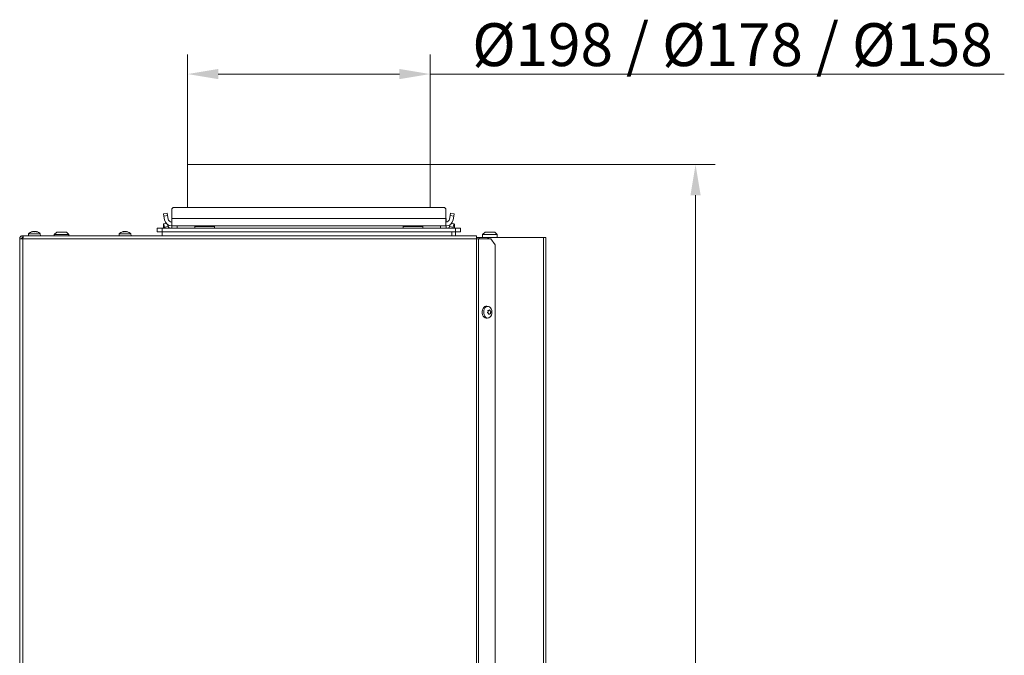
# Model space of a CAD drawing. Extents: x -5107 to -2013, y -1627 to 724.
# Drawn here: x -4972 to -4168, y 199 to 718 of the extents above; entities that cross this region are included whole.
import ezdxf

# ---------------------------------------------------------------- set-up
doc = ezdxf.new("R2010")
doc.units = 0
doc.header["$LTSCALE"] = 5
doc.layers.add('SLD-0', color=7, linetype='Continuous')
doc.styles.add('Brunner 2014', font='arial.ttf', dxfattribs={"height": 35})
doc.dimstyles.new('Brunner 2014', dxfattribs={"dimscale": 5, "dimtxt": 35, "dimasz": 5, "dimexe": 3.175, "dimexo": 0, "dimgap": 0.762, "dimtad": 1, "dimdec": 0, "dimrnd": 1e-08, "dimtxsty": 'Brunner 2014', "dimcen": 0.09, "dimdle": 10, "dimclrd": 7, "dimclre": 7, "dimclrt": 7, "dimadec": 1, "dimazin": 2, "dimtfac": 0.666667, "dimtdec": 0, "dimtmove": 0, "dimatfit": 3, "dimldrblk": 'Filled-1', "dimfxl": 1, "dimtolj": 1, "dimlwd": 5, "dimlwe": 5, "dimarcsym": 0})

# ---------------------------------------------------------------- blocks, each defined once
blk = doc.blocks.new('*D61')
at = {"layer": 'Defpoints', "color": 0, "lineweight": 5}
for p in [(-4636.51, 673.48), (-4834.51, 599.5), (-4636.51, 599.5)]:
    blk.add_point(p, dxfattribs=at)
at = {"layer": 'SLD-0', "color": 7, "linetype": 'Continuous', "lineweight": 5}
for p, q in [((-4834.51, 599.5), (-4834.51, 689.35)), ((-4636.51, 599.5), (-4636.51, 689.35)), ((-4809.51, 673.48), (-4661.51, 673.48)), ((-4636.51, 673.48), (-4167.68, 673.48))]:
    blk.add_line(p, q, dxfattribs=at)
at = {"layer": 'SLD-0', "color": 7, "lineweight": 5}
for points in [[(-4809.51, 677.64), (-4809.51, 669.31), (-4834.51, 673.48)], [(-4661.51, 677.64), (-4661.51, 669.31), (-4636.51, 673.48)]]:
    blk.add_solid(points, dxfattribs=at)
at = {"layer": 'SLD-0', "color": 7, "insert": (-4389.6, 714.99), "char_height": 35, "attachment_point": 2, "style": 'Brunner 2014'}
blk.add_mtext('\\A1;%%C198 / %%C178 / %%C158', dxfattribs=at)
blk = doc.blocks.new('Filled-1')
at = {"color": 0}
for p, q in [((0, 0), (-1, 0.167)), ((-1, 0.167), (-1, -0.167)), ((-1, 0), (0, 0)), ((-1, -0.167), (0, 0))]:
    blk.add_line(p, q, dxfattribs=at)
at = {"color": 0, "flags": 128}
blk.add_lwpolyline([(-1, -0.167), (0, 0), (-1, 0.167), (-1, -0.167)], dxfattribs=at)
at = {"color": 0}
blk.add_solid([(-1, -0.167), (0, 0), (-1, 0.167), (-1, -0.167)], dxfattribs=at)
blk = doc.blocks.new('*D62')
at = {"layer": 'Defpoints', "color": 0, "lineweight": 5}
for p in [(-4636.51, 599.5), (-4596.64, -495.15), (-4419.77, -495.15)]:
    blk.add_point(p, dxfattribs=at)
at = {"layer": 'SLD-0', "color": 7, "linetype": 'Continuous', "lineweight": 5}
for p, q in [((-4636.51, 599.5), (-4403.89, 599.5)), ((-4419.77, 574.5), (-4419.77, -470.15)), ((-4596.64, -495.15), (-4403.89, -495.15))]:
    blk.add_line(p, q, dxfattribs=at)
at = {"layer": 'SLD-0', "color": 7, "lineweight": 5}
for points in [[(-4423.94, 574.5), (-4415.6, 574.5), (-4419.77, 599.5)], [(-4423.94, -470.15), (-4415.6, -470.15), (-4419.77, -495.15)]]:
    blk.add_solid(points, dxfattribs=at)
at = {"layer": 'SLD-0', "color": 7, "insert": (-4459.32, 3.21), "char_height": 35, "attachment_point": 2, "rotation": 90, "style": 'Brunner 2014'}
blk.add_mtext('\\A1;1095', dxfattribs=at)

msp = doc.modelspace()

# ---------------------------------------------------------------- linework, layer by layer
at = {"color": 7, "linetype": 'Continuous', "lineweight": 0}
for p, q in [((-4834.51, 599.5), (-4834.51, 564.5)), ((-4834.51, 599.5), (-4636.51, 599.5)), ((-4636.51, 599.5), (-4636.51, 564.5)), ((-4636.51, 599.5), (-4636.51, 564.5)), ((-4625.57, 564.5), (-4845.45, 564.5)), ((-4854.22, 559.35), (-4851.26, 559.87)), ((-4853.87, 557.38), (-4854.22, 559.35)), ((-4850.92, 557.9), (-4853.87, 557.38)), ((-4853.87, 557.38), (-4853.36, 554.46)), ((-4851.26, 559.87), (-4850.92, 557.9)), ((-4850.92, 557.9), (-4850.4, 554.98)), ((-4847.51, 555.2), (-4847.51, 552.72)), ((-4847.45, 562.5), (-4847.45, 555.5)), ((-4847.45, 549.5), (-4847.45, 555.5)), ((-4623.57, 555.5), (-4847.45, 555.5)), ((-4623.57, 555.5), (-4623.57, 562.5)), ((-4623.57, 555.5), (-4623.57, 549.5)), ((-4623.51, 552.72), (-4623.51, 555.2)), ((-4620.62, 554.98), (-4620.11, 557.9)), ((-4620.11, 557.9), (-4619.76, 559.87)), ((-4617.15, 557.38), (-4620.11, 557.9)), ((-4619.76, 559.87), (-4616.8, 559.35)), ((-4617.67, 554.46), (-4617.15, 557.38)), ((-4616.8, 559.35), (-4617.15, 557.38)), ((-4859.26, 544.5), (-4859.26, 547.5)), ((-4859.26, 547.5), (-4855.26, 547.5)), ((-4855.26, 547.5), (-4855.26, 544.5)), ((-4855.26, 547.5), (-4615.76, 547.5)), ((-4854.29, 550.63), (-4854.29, 547.5)), ((-4851.92, 551.5), (-4854.19, 551.22)), ((-4853.42, 548.54), (-4853.95, 550.65)), ((-4850.47, 548.91), (-4853.42, 548.54)), ((-4850.47, 548.91), (-4850.88, 550.58)), ((-4847.51, 552.5), (-4847.51, 552.72)), ((-4847.51, 547.5), (-4847.51, 549.5)), ((-4623.57, 549.5), (-4847.45, 549.5)), ((-4843.01, 549.5), (-4843.01, 547.5)), ((-4828.51, 549), (-4828.51, 547.5)), ((-4828.51, 549), (-4812.51, 549)), ((-4823.91, 549.5), (-4823.91, 549)), ((-4817.11, 549), (-4817.11, 549.5)), ((-4812.51, 547.5), (-4812.51, 549)), ((-4658.51, 549), (-4658.51, 547.5)), ((-4658.51, 549), (-4642.51, 549)), ((-4653.91, 549.5), (-4653.91, 549)), ((-4647.11, 549), (-4647.11, 549.5)), ((-4642.51, 547.5), (-4642.51, 549)), ((-4628.01, 547.5), (-4628.01, 549.5)), ((-4623.51, 552.72), (-4623.51, 552.5)), ((-4623.51, 549.5), (-4623.51, 547.5)), ((-4620.14, 550.58), (-4620.56, 548.91)), ((-4620.56, 548.91), (-4617.6, 548.54)), ((-4616.83, 551.22), (-4619.1, 551.5)), ((-4617.08, 550.65), (-4617.6, 548.54)), ((-4616.73, 547.5), (-4616.73, 550.63)), ((-4615.76, 544.5), (-4615.76, 547.5)), ((-4615.76, 547.5), (-4611.76, 547.5)), ((-4611.76, 547.5), (-4611.76, 544.5)), ((-4969.11, 538.95), (-4971.61, 538.95)), ((-4971.61, 538.95), (-4971.61, 113.15)), ((-4969.11, 541.45), (-4969.11, 539.95)), ((-4968.4, 541.45), (-4969.11, 541.45)), ((-4969.11, 538.95), (-4969.11, 539.95)), ((-4969.11, 538.95), (-4969.11, 113.15)), ((-4969.11, 538.95), (-4598.65, 538.95)), ((-4598.65, 541.45), (-4968.4, 541.45)), ((-4964.37, 543.08), (-4964.51, 541.45)), ((-4954.85, 543.08), (-4964.37, 543.08)), ((-4961.06, 544.79), (-4961.24, 544.75)), ((-4961.06, 544.79), (-4961.06, 544.79)), ((-4960.99, 544.68), (-4960.99, 544.74)), ((-4960.78, 544.78), (-4960.68, 544.79)), ((-4960.68, 544.79), (-4960.68, 544.79)), ((-4959.99, 544.79), (-4959.99, 544.79)), ((-4959.24, 544.79), (-4959.24, 544.79)), ((-4958.54, 544.79), (-4958.54, 544.79)), ((-4958.17, 544.79), (-4958.17, 544.79)), ((-4954.71, 541.45), (-4954.85, 543.08)), ((-4941.36, 544.45), (-4943.36, 542.45)), ((-4943.36, 542.45), (-4943.36, 541.45)), ((-4943.36, 542.45), (-4931.36, 542.45)), ((-4933.36, 544.45), (-4941.36, 544.45)), ((-4931.36, 542.45), (-4933.36, 544.45)), ((-4931.36, 541.45), (-4931.36, 542.45)), ((-4890.37, 543.08), (-4890.51, 541.45)), ((-4880.85, 543.08), (-4890.37, 543.08)), ((-4886.91, 544.79), (-4886.91, 544.79)), ((-4885.61, 544.79), (-4885.61, 544.79)), ((-4884.31, 544.79), (-4884.31, 544.79)), ((-4883.77, 544.7), (-4883.73, 544.69)), ((-4880.71, 541.45), (-4880.85, 543.08)), ((-4855.26, 544.5), (-4859.26, 544.5)), ((-4855.26, 541.45), (-4855.26, 544.5)), ((-4855.26, 544.5), (-4615.76, 544.5)), ((-4618.76, 544.5), (-4618.76, 542.7)), ((-4618.76, 541.45), (-4618.76, 542.7)), ((-4615.76, 544.5), (-4615.76, 541.45)), ((-4611.76, 544.5), (-4615.76, 544.5)), ((-4598.7, 539.95), (-4596.58, 539.95)), ((-4598.65, 541.45), (-4598.65, 538.95)), ((-4598.65, 538.95), (-4598.65, 113.45)), ((-4596.88, 538.95), (-4598.65, 538.95)), ((-4596.88, 538.95), (-4596.88, 113.45)), ((-4596.88, 538.95), (-4587, 538.95)), ((-4589.33, 539.95), (-4596.58, 539.95)), ((-4591.66, 544.45), (-4593.66, 542.45)), ((-4593.66, 542.45), (-4593.66, 539.95)), ((-4581.66, 542.45), (-4593.66, 542.45)), ((-4591.66, 544.45), (-4583.66, 544.45)), ((-4589.33, 539.95), (-4589.18, 539.95)), ((-4589.18, 538.95), (-4589.18, 539.95)), ((-4588.72, 539.95), (-4589.18, 539.95)), ((-4588.72, 538.95), (-4588.72, 539.95)), ((-4588.72, 539.95), (-4543.82, 539.95)), ((-4583.47, 533.95), (-4587, 538.95)), ((-4581.66, 542.45), (-4583.66, 544.45)), ((-4581.66, 539.95), (-4581.66, 542.45)), ((-4543.82, 539.95), (-4543.82, -361.05)), ((-4543.82, 539.95), (-4542.06, 539.95)), ((-4542.06, -361.05), (-4542.06, 539.95)), ((-4583.47, 533.95), (-4583.47, 118.45)), ((-4589.09, 483.69), (-4590.24, 483.83)), ((-4589.2, 479.34), (-4589.2, 479.34)), ((-4588.93, 477.89), (-4588.93, 477.89)), ((-4588.45, 480.4), (-4588.45, 480.4)), ((-4587.91, 477.5), (-4587.91, 477.5)), ((-4587.43, 480.01), (-4587.43, 480.01)), ((-4587.16, 478.56), (-4587.16, 478.56)), ((-4590.24, 474.07), (-4589.09, 474.21))]:
    msp.add_line(p, q, dxfattribs=at)
at = {"color": 8, "linetype": 'Continuous', "lineweight": 0}
for p, q in [((-4853.42, 548.54), (-4853.42, 547.5)), ((-4847.45, 552.72), (-4847.51, 552.72)), ((-4623.51, 552.72), (-4623.57, 552.72)), ((-4617.6, 547.5), (-4617.6, 548.54)), ((-4959.24, 544.69), (-4959.24, 544.79)), ((-4959.24, 544.69), (-4959.24, 544.79)), ((-4957.79, 544.68), (-4957.79, 544.7)), ((-4596.58, 539.95), (-4596.58, 538.95)), ((-4589.33, 538.95), (-4589.33, 539.95)), ((-4589.13, 480.37), (-4589.08, 480.37))]:
    msp.add_line(p, q, dxfattribs=at)
at = {"color": 7, "linetype": 'Continuous', "lineweight": 0, "flags": 128}
for points in [[(-4847.45, 555.61), (-4847.47, 555.52), (-4847.51, 555.2)], [(-4623.51, 555.2), (-4623.55, 555.52), (-4623.57, 555.61)], [(-4853.95, 550.65), (-4854.01, 550.89), (-4854.08, 551.07), (-4854.14, 551.18), (-4854.19, 551.22), (-4854.23, 551.18), (-4854.27, 551.06), (-4854.29, 550.88), (-4854.29, 550.63)], [(-4853.42, 548.54), (-4853.15, 547.83), (-4852.96, 547.5)], [(-4618.06, 547.5), (-4617.87, 547.83), (-4617.6, 548.54)], [(-4616.73, 550.63), (-4616.74, 550.88), (-4616.76, 551.06), (-4616.79, 551.18), (-4616.83, 551.22), (-4616.88, 551.18), (-4616.94, 551.07), (-4617.01, 550.89), (-4617.08, 550.65)], [(-4590.24, 474.07), (-4590.66, 474.05), (-4591.59, 474.28), (-4592.44, 474.85), (-4593.15, 475.73), (-4593.67, 476.84), (-4593.95, 478.12), (-4593.99, 479.45), (-4593.76, 480.75), (-4593.3, 481.91), (-4592.63, 482.85), (-4591.81, 483.51), (-4590.89, 483.82), (-4590.24, 483.83)], [(-4587.01, 475.59), (-4587.74, 474.8), (-4588.59, 474.33), (-4589.5, 474.19), (-4590.4, 474.41), (-4591.23, 474.97), (-4591.92, 475.82), (-4592.42, 476.91), (-4592.7, 478.14), (-4592.73, 479.44), (-4592.51, 480.69), (-4592.06, 481.82), (-4591.42, 482.74), (-4590.62, 483.37), (-4589.73, 483.68), (-4588.81, 483.64), (-4587.94, 483.24), (-4587.17, 482.53), (-4586.57, 481.56), (-4586.18, 480.39), (-4586.02, 479.11), (-4586.12, 477.82), (-4586.45, 476.62), (-4587.01, 475.59)]]:
    msp.add_lwpolyline(points, dxfattribs=at)
at = {"color": 7, "linetype": 'Continuous', "lineweight": 0}
for centre, radius, start, end in [((-4845.45, 562.5), 2, 90, 180), ((-4625.57, 562.5), 2, 0, 90), ((-4847.45, 555.5), 3, 190, 270), ((-4623.57, 555.5), 3, 270, 350), ((-4847.45, 555.5), 6, 190, 270), ((-4848.29, 549.62), 2.29, 198.12127, 248.04574), ((-4623.57, 555.5), 6, 270, 350), ((-4622.7, 549.59), 2.25, 291.45562, 342.37738), ((-4959.61, 537.95), 7, 103.43348, 132.80935), ((-4959.61, 537.95), 7, 47.19065, 76.5318), ((-4885.61, 537.95), 7, 105.99146, 132.80935), ((-4885.61, 537.95), 7, 47.19065, 73.99511)]:
    msp.add_arc(centre, radius, start, end, dxfattribs=at)
for points, knots in [([(-4969.11, 541.45), (-4969.36, 541.43), (-4969.9, 541.38), (-4970.64, 540.98), (-4971.24, 540.35), (-4971.56, 539.63), (-4971.6, 539.15), (-4971.61, 538.95)], [0, 0, 0, 0, 0.192484, 0.410606, 0.628733, 0.84686, 1, 1, 1, 1]), ([(-4969.11, 539.95), (-4969.23, 539.94), (-4969.48, 539.91), (-4969.8, 539.7), (-4970.03, 539.4), (-4970.11, 539.13), (-4970.11, 538.98), (-4970.11, 538.95)], [0, 0, 0, 0, 0.2357227, 0.4714455, 0.7070726, 0.9426996, 1, 1, 1, 1]), ([(-4969.11, 538.95), (-4969.07, 539.2), (-4968.97, 539.74), (-4968.82, 540.48), (-4968.67, 541.07), (-4968.53, 541.4), (-4968.44, 541.43), (-4968.4, 541.45)], [0, 0, 0, 0, 0.192484, 0.410606, 0.628733, 0.84686, 1, 1, 1, 1]), ([(-4961.02, 544.7), (-4961, 544.73), (-4960.97, 544.78), (-4961.04, 544.78), (-4961.06, 544.79)], [0, 0, 0, 0, 0.687947, 1, 1, 1, 1]), ([(-4960.78, 544.7), (-4960.81, 544.7), (-4960.85, 544.69), (-4960.92, 544.68), (-4960.97, 544.68), (-4961.01, 544.68), (-4961.02, 544.69), (-4961.02, 544.7), (-4961.02, 544.7)], [0, 0, 0, 0, 0.173551, 0.347889, 0.518434, 0.685848, 0.853527, 1, 1, 1, 1]), ([(-4959.99, 544.79), (-4960.17, 544.78), (-4960.44, 544.77), (-4960.7, 544.72), (-4960.78, 544.7)], [0, 0, 0, 0, 0.687831, 1, 1, 1, 1]), ([(-4959.28, 544.7), (-4959.43, 544.73), (-4959.65, 544.78), (-4959.91, 544.78), (-4959.99, 544.79)], [0, 0, 0, 0, 0.687999, 1, 1, 1, 1]), ([(-4958.96, 544.7), (-4958.97, 544.7), (-4958.99, 544.69), (-4959.04, 544.68), (-4959.1, 544.68), (-4959.17, 544.68), (-4959.23, 544.69), (-4959.26, 544.7), (-4959.28, 544.7)], [0, 0, 0, 0, 0.173602, 0.347939, 0.518483, 0.685896, 0.853576, 1, 1, 1, 1]), ([(-4958.54, 544.79), (-4958.66, 544.78), (-4958.84, 544.77), (-4958.93, 544.72), (-4958.96, 544.7)], [0, 0, 0, 0, 0.687868, 1, 1, 1, 1]), ([(-4957.87, 544.7), (-4958.04, 544.73), (-4958.28, 544.78), (-4958.48, 544.78), (-4958.54, 544.79)], [0, 0, 0, 0, 0.6879732, 1, 1, 1, 1]), ([(-4958.17, 544.79), (-4958.1, 544.78), (-4958.01, 544.77), (-4957.84, 544.72), (-4957.79, 544.7)], [0, 0, 0, 0, 0.687829, 1, 1, 1, 1]), ([(-4957.79, 544.7), (-4957.77, 544.7), (-4957.75, 544.69), (-4957.74, 544.68), (-4957.74, 544.68), (-4957.77, 544.68), (-4957.82, 544.69), (-4957.85, 544.7), (-4957.87, 544.7)], [0, 0, 0, 0, 0.173655, 0.347991, 0.518533, 0.685946, 0.853626, 1, 1, 1, 1]), ([(-4887.45, 544.7), (-4887.47, 544.7), (-4887.5, 544.69), (-4887.53, 544.68), (-4887.54, 544.68), (-4887.54, 544.68)], [0, 0, 0, 0, 0.34677, 0.695114, 1, 1, 1, 1]), ([(-4886.91, 544.79), (-4887.02, 544.78), (-4887.17, 544.77), (-4887.39, 544.72), (-4887.45, 544.7)], [0, 0, 0, 0, 0.687831, 1, 1, 1, 1]), ([(-4886.67, 544.7), (-4886.7, 544.73), (-4886.74, 544.78), (-4886.87, 544.78), (-4886.91, 544.79)], [0, 0, 0, 0, 0.687999, 1, 1, 1, 1]), ([(-4886.39, 544.7), (-4886.41, 544.7), (-4886.45, 544.69), (-4886.52, 544.68), (-4886.58, 544.68), (-4886.63, 544.68), (-4886.67, 544.69), (-4886.67, 544.7), (-4886.67, 544.7)], [0, 0, 0, 0, 0.1736021, 0.347939, 0.5184828, 0.6858959, 0.8535759, 1, 1, 1, 1]), ([(-4885.61, 544.79), (-4885.8, 544.78), (-4886.07, 544.77), (-4886.31, 544.72), (-4886.39, 544.7)], [0, 0, 0, 0, 0.6878685, 1, 1, 1, 1]), ([(-4884.83, 544.7), (-4885.01, 544.73), (-4885.26, 544.78), (-4885.53, 544.78), (-4885.61, 544.79)], [0, 0, 0, 0, 0.687973, 1, 1, 1, 1]), ([(-4884.55, 544.7), (-4884.55, 544.7), (-4884.56, 544.69), (-4884.6, 544.68), (-4884.65, 544.68), (-4884.72, 544.68), (-4884.78, 544.69), (-4884.82, 544.7), (-4884.83, 544.7)], [0, 0, 0, 0, 0.1736553, 0.3479906, 0.518533, 0.6859457, 0.8536264, 1, 1, 1, 1]), ([(-4884.31, 544.79), (-4884.39, 544.78), (-4884.51, 544.77), (-4884.54, 544.72), (-4884.55, 544.7)], [0, 0, 0, 0, 0.687829, 1, 1, 1, 1]), ([(-4883.77, 544.7), (-4883.91, 544.73), (-4884.12, 544.78), (-4884.27, 544.78), (-4884.31, 544.79)], [0, 0, 0, 0, 0.687947, 1, 1, 1, 1]), ([(-4883.68, 544.68), (-4883.68, 544.68), (-4883.68, 544.68), (-4883.7, 544.68), (-4883.72, 544.69), (-4883.76, 544.7), (-4883.77, 544.7)], [0, 0, 0, 0, 0.032186, 0.368641, 0.70563, 1, 1, 1, 1]), ([(-4589.47, 478.31), (-4589.49, 478.32), (-4589.52, 478.34), (-4589.56, 478.39), (-4589.58, 478.46), (-4589.58, 478.52), (-4589.56, 478.58), (-4589.54, 478.62), (-4589.53, 478.63)], [0, 0, 0, 0, 0.173602, 0.347939, 0.518483, 0.685896, 0.853576, 1, 1, 1, 1]), ([(-4589.53, 478.63), (-4589.43, 478.78), (-4589.28, 479), (-4589.22, 479.26), (-4589.2, 479.34)], [0, 0, 0, 0, 0.687999, 1, 1, 1, 1]), ([(-4588.93, 477.89), (-4589.04, 478.01), (-4589.19, 478.19), (-4589.4, 478.28), (-4589.47, 478.31)], [0, 0, 0, 0, 0.687868, 1, 1, 1, 1]), ([(-4589.24, 480.13), (-4589.25, 480.16), (-4589.26, 480.2), (-4589.25, 480.27), (-4589.22, 480.32), (-4589.18, 480.36), (-4589.13, 480.37), (-4589.09, 480.37), (-4589.08, 480.37)], [0, 0, 0, 0, 0.173551, 0.347889, 0.518434, 0.685848, 0.853527, 1, 1, 1, 1]), ([(-4589.2, 479.34), (-4589.19, 479.52), (-4589.16, 479.79), (-4589.22, 480.05), (-4589.24, 480.13)], [0, 0, 0, 0, 0.6878305, 1, 1, 1, 1]), ([(-4589.08, 480.37), (-4588.93, 480.35), (-4588.7, 480.32), (-4588.51, 480.38), (-4588.45, 480.4)], [0, 0, 0, 0, 0.687947, 1, 1, 1, 1]), ([(-4588.69, 477.21), (-4588.72, 477.38), (-4588.76, 477.63), (-4588.89, 477.83), (-4588.93, 477.89)], [0, 0, 0, 0, 0.687973, 1, 1, 1, 1]), ([(-4588.47, 477.13), (-4588.48, 477.12), (-4588.51, 477.09), (-4588.57, 477.08), (-4588.62, 477.09), (-4588.66, 477.12), (-4588.68, 477.16), (-4588.69, 477.2), (-4588.69, 477.21)], [0, 0, 0, 0, 0.173655, 0.347991, 0.518533, 0.685946, 0.853626, 1, 1, 1, 1]), ([(-4587.91, 477.5), (-4588.04, 477.44), (-4588.22, 477.35), (-4588.41, 477.18), (-4588.47, 477.13)], [0, 0, 0, 0, 0.687829, 1, 1, 1, 1]), ([(-4588.45, 480.4), (-4588.34, 480.46), (-4588.16, 480.55), (-4588.05, 480.72), (-4588.02, 480.77)], [0, 0, 0, 0, 0.687829, 1, 1, 1, 1]), ([(-4588.02, 480.77), (-4588.01, 480.78), (-4587.99, 480.81), (-4587.94, 480.82), (-4587.9, 480.81), (-4587.85, 480.78), (-4587.82, 480.74), (-4587.8, 480.7), (-4587.79, 480.68)], [0, 0, 0, 0, 0.173655, 0.347991, 0.518533, 0.685946, 0.853626, 1, 1, 1, 1]), ([(-4587.4, 477.53), (-4587.51, 477.55), (-4587.67, 477.58), (-4587.85, 477.52), (-4587.91, 477.5)], [0, 0, 0, 0, 0.687947, 1, 1, 1, 1]), ([(-4587.79, 480.68), (-4587.72, 480.51), (-4587.61, 480.27), (-4587.47, 480.07), (-4587.43, 480.01)], [0, 0, 0, 0, 0.687973, 1, 1, 1, 1]), ([(-4587.43, 480.01), (-4587.33, 479.89), (-4587.2, 479.71), (-4587.06, 479.61), (-4587.01, 479.58)], [0, 0, 0, 0, 0.687868, 1, 1, 1, 1]), ([(-4587.24, 477.76), (-4587.24, 477.74), (-4587.24, 477.7), (-4587.26, 477.63), (-4587.3, 477.58), (-4587.33, 477.54), (-4587.37, 477.52), (-4587.39, 477.53), (-4587.4, 477.53)], [0, 0, 0, 0, 0.173551, 0.347889, 0.518434, 0.685848, 0.853527, 1, 1, 1, 1]), ([(-4587.16, 478.56), (-4587.18, 478.38), (-4587.23, 478.11), (-4587.24, 477.85), (-4587.24, 477.76)], [0, 0, 0, 0, 0.687831, 1, 1, 1, 1]), ([(-4586.95, 479.27), (-4587.01, 479.12), (-4587.09, 478.9), (-4587.14, 478.64), (-4587.16, 478.56)], [0, 0, 0, 0, 0.687999, 1, 1, 1, 1]), ([(-4587.01, 479.58), (-4587, 479.58), (-4586.98, 479.56), (-4586.95, 479.5), (-4586.94, 479.44), (-4586.93, 479.38), (-4586.94, 479.31), (-4586.95, 479.28), (-4586.95, 479.27)], [0, 0, 0, 0, 0.173602, 0.347939, 0.518483, 0.685896, 0.853576, 1, 1, 1, 1])]:
    msp.add_open_spline(points, degree=3, knots=knots, dxfattribs=at)

# ---------------------------------------------------------------- dimensions: what is measured, and where the dimension line sits
at = {"layer": 'SLD-0'}
dim = msp.add_linear_dim(base=(-4636.51, 673.48), p1=(-4834.51, 599.5), p2=(-4636.51, 599.5), text='%%C<> / %%C178 / %%C158', dimstyle='Brunner 2014', dxfattribs=at)
dim.commit()
dim.dimension.update_dxf_attribs({"geometry": '*D61', "text_midpoint": (-4389.6, 673.48), "dimtype": 160})
dim = msp.add_linear_dim(base=(-4419.77, -495.15), p1=(-4636.51, 599.5), p2=(-4596.64, -495.15), angle=90, dimstyle='Brunner 2014', dxfattribs=at)
dim.commit()
dim.dimension.update_dxf_attribs({"geometry": '*D62', "text_midpoint": (-4419.77, 3.21), "dimtype": 160})

doc.saveas('drawing.dxf')
